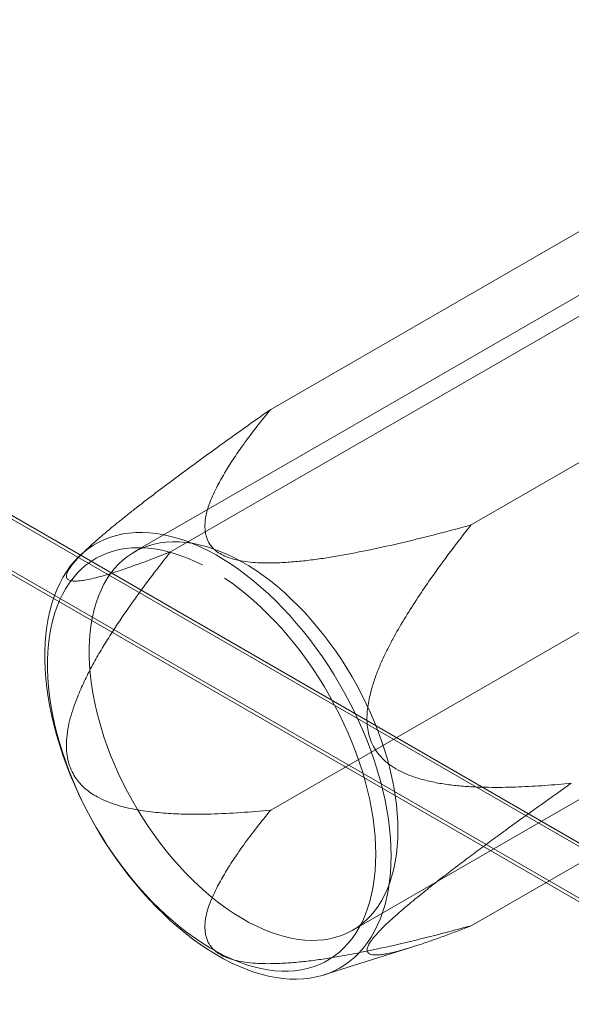
# Model space of a CAD drawing. Units: millimetres. Extents: x -4457 to 3506, y 73 to 3108.
# Drawn here: x -546 to -534, y 1874 to 1895 of the extents above; entities that cross this region are included whole.
import ezdxf

# ---------------------------------------------------------------- set-up
doc = ezdxf.new("R2010")
doc.units = ezdxf.units.MM
doc.header["$LTSCALE"] = 2

msp = doc.modelspace()

# ---------------------------------------------------------------- linework, layer by layer
at = {"color": 7, "linetype": 'Continuous', "lineweight": 18}
for p, q in [((-910.849, 2094.844), (-513.102, 1865.229)), ((-910.822, 2094.752), (-515.251, 1866.394)), ((-515.09, 1865.229), (-910.849, 2093.696)), ((-910.849, 2093.62), (-515.223, 1865.229)), ((-540.71, 1886.49), (-527.783, 1893.952)), ((-526.976, 1893.088), (-543.549, 1883.521)), ((-536.538, 1884.082), (-523.611, 1891.544)), ((-542.796, 1883.522), (-529.869, 1890.985)), ((-540.71, 1878.146), (-527.783, 1885.608)), ((-539.002, 1875.645), (-522.429, 1885.212)), ((-544.167, 1883.782), (-544.046, 1883.828)), ((-544.046, 1883.828), (-543.919, 1883.866)), ((-543.919, 1883.866), (-543.789, 1883.895)), ((-543.789, 1883.895), (-543.655, 1883.914)), ((-543.655, 1883.914), (-543.517, 1883.925)), ((-543.517, 1883.925), (-543.376, 1883.927)), ((-543.376, 1883.927), (-543.232, 1883.92)), ((-543.232, 1883.92), (-543.086, 1883.903)), ((-543.086, 1883.903), (-542.936, 1883.878)), ((-542.936, 1883.878), (-542.785, 1883.844)), ((-542.785, 1883.844), (-542.632, 1883.802)), ((-542.632, 1883.802), (-542.477, 1883.75)), ((-544.449, 1883.658), (-544.657, 1883.467)), ((-544.607, 1883.511), (-544.505, 1883.592)), ((-544.505, 1883.592), (-544.397, 1883.664)), ((-544.397, 1883.664), (-544.285, 1883.727)), ((-544.285, 1883.727), (-544.167, 1883.782)), ((-543.735, 1883.592), (-543.864, 1883.57)), ((-543.602, 1883.606), (-543.735, 1883.592)), ((-543.465, 1883.61), (-543.602, 1883.606)), ((-543.371, 1883.609), (-543.482, 1883.557)), ((-543.325, 1883.606), (-543.465, 1883.61)), ((-543.255, 1883.651), (-543.371, 1883.609)), ((-543.183, 1883.592), (-543.325, 1883.606)), ((-543.135, 1883.685), (-543.255, 1883.651)), ((-543.038, 1883.569), (-543.183, 1883.592)), ((-543.011, 1883.71), (-543.135, 1883.685)), ((-542.883, 1883.726), (-543.011, 1883.71)), ((-542.752, 1883.733), (-542.883, 1883.726)), ((-542.617, 1883.731), (-542.752, 1883.733)), ((-542.48, 1883.721), (-542.617, 1883.731)), ((-542.34, 1883.701), (-542.48, 1883.721)), ((-542.477, 1883.75), (-542.321, 1883.69)), ((-542.198, 1883.672), (-542.34, 1883.701)), ((-542.321, 1883.69), (-542.164, 1883.621)), ((-542.053, 1883.634), (-542.198, 1883.672)), ((-542.164, 1883.621), (-542.006, 1883.544)), ((-541.907, 1883.588), (-542.053, 1883.634)), ((-541.76, 1883.533), (-541.907, 1883.588)), ((-544.795, 1883.326), (-544.704, 1883.423)), ((-544.704, 1883.423), (-544.607, 1883.511)), ((-544.34, 1883.391), (-544.447, 1883.325)), ((-544.228, 1883.449), (-544.34, 1883.391)), ((-544.111, 1883.498), (-544.228, 1883.449)), ((-543.99, 1883.538), (-544.111, 1883.498)), ((-543.864, 1883.57), (-543.99, 1883.538)), ((-543.69, 1883.429), (-543.786, 1883.352)), ((-543.588, 1883.497), (-543.69, 1883.429)), ((-543.482, 1883.557), (-543.588, 1883.497)), ((-542.891, 1883.538), (-543.038, 1883.569)), ((-542.741, 1883.498), (-542.891, 1883.538)), ((-542.591, 1883.449), (-542.741, 1883.498)), ((-542.438, 1883.391), (-542.591, 1883.449)), ((-542.285, 1883.324), (-542.438, 1883.391)), ((-542.006, 1883.544), (-541.847, 1883.459)), ((-541.847, 1883.459), (-541.689, 1883.365)), ((-541.612, 1883.469), (-541.76, 1883.533)), ((-541.462, 1883.397), (-541.612, 1883.469)), ((-541.313, 1883.317), (-541.462, 1883.397)), ((-544.961, 1883.11), (-544.881, 1883.222)), ((-544.881, 1883.222), (-544.795, 1883.326)), ((-544.55, 1883.251), (-544.646, 1883.168)), ((-544.447, 1883.325), (-544.55, 1883.251)), ((-543.877, 1883.267), (-543.962, 1883.174)), ((-543.786, 1883.352), (-543.877, 1883.267)), ((-542.131, 1883.25), (-542.285, 1883.324)), ((-541.689, 1883.365), (-541.531, 1883.264)), ((-541.531, 1883.264), (-541.374, 1883.155)), ((-541.163, 1883.229), (-541.313, 1883.317)), ((-541.014, 1883.132), (-541.163, 1883.229)), ((-536.538, 1875.738), (-523.611, 1883.2)), ((-545.102, 1882.864), (-545.034, 1882.99)), ((-545.034, 1882.99), (-544.961, 1883.11)), ((-544.823, 1882.978), (-544.903, 1882.871)), ((-544.738, 1883.077), (-544.823, 1882.978)), ((-544.646, 1883.168), (-544.738, 1883.077)), ((-544.041, 1883.073), (-544.114, 1882.965)), ((-543.962, 1883.174), (-544.041, 1883.073)), ((-541.515, 1882.87), (-541.669, 1882.976)), ((-541.374, 1883.155), (-541.217, 1883.039)), ((-541.217, 1883.039), (-541.061, 1882.915)), ((-540.865, 1883.028), (-541.014, 1883.132)), ((-540.717, 1882.917), (-540.865, 1883.028)), ((-545.163, 1882.73), (-545.102, 1882.864)), ((-544.903, 1882.871), (-544.977, 1882.757)), ((-544.181, 1882.849), (-544.242, 1882.726)), ((-544.114, 1882.965), (-544.181, 1882.849)), ((-541.362, 1882.755), (-541.515, 1882.87)), ((-541.061, 1882.915), (-540.907, 1882.784)), ((-540.907, 1882.784), (-540.755, 1882.647)), ((-540.571, 1882.798), (-540.717, 1882.917)), ((-540.425, 1882.673), (-540.571, 1882.798)), ((-545.265, 1882.444), (-545.217, 1882.59)), ((-545.217, 1882.59), (-545.163, 1882.73)), ((-545.044, 1882.635), (-545.105, 1882.507)), ((-544.977, 1882.757), (-545.044, 1882.635)), ((-544.297, 1882.597), (-544.345, 1882.461)), ((-544.242, 1882.726), (-544.297, 1882.597)), ((-541.211, 1882.634), (-541.362, 1882.755)), ((-541.061, 1882.505), (-541.211, 1882.634)), ((-540.755, 1882.647), (-540.605, 1882.503)), ((-540.282, 1882.54), (-540.425, 1882.673)), ((-545.306, 1882.291), (-545.265, 1882.444)), ((-545.16, 1882.372), (-545.208, 1882.23)), ((-545.105, 1882.507), (-545.16, 1882.372)), ((-544.345, 1882.461), (-544.386, 1882.319)), ((-540.912, 1882.37), (-541.061, 1882.505)), ((-540.766, 1882.228), (-540.912, 1882.37)), ((-540.605, 1882.503), (-540.457, 1882.352)), ((-540.141, 1882.402), (-540.282, 1882.54)), ((-540.002, 1882.257), (-540.141, 1882.402)), ((-545.341, 1882.132), (-545.306, 1882.291)), ((-545.208, 1882.23), (-545.249, 1882.082)), ((-544.42, 1882.17), (-544.448, 1882.017)), ((-544.386, 1882.319), (-544.42, 1882.17)), ((-540.622, 1882.08), (-540.766, 1882.228)), ((-540.457, 1882.352), (-540.311, 1882.196)), ((-540.311, 1882.196), (-540.169, 1882.034)), ((-539.866, 1882.106), (-540.002, 1882.257)), ((-545.389, 1881.799), (-545.368, 1881.968)), ((-545.368, 1881.968), (-545.341, 1882.132)), ((-545.249, 1882.082), (-545.284, 1881.928)), ((-544.448, 1882.017), (-544.469, 1881.857)), ((-540.481, 1881.927), (-540.622, 1882.08)), ((-540.169, 1882.034), (-540.029, 1881.867)), ((-539.733, 1881.95), (-539.866, 1882.106)), ((-539.604, 1881.789), (-539.733, 1881.95)), ((-545.403, 1881.625), (-545.389, 1881.799)), ((-545.312, 1881.769), (-545.332, 1881.604)), ((-545.284, 1881.928), (-545.312, 1881.769)), ((-544.469, 1881.857), (-544.483, 1881.693)), ((-540.343, 1881.767), (-540.481, 1881.927)), ((-540.208, 1881.602), (-540.343, 1881.767)), ((-540.029, 1881.867), (-539.893, 1881.695)), ((-539.478, 1881.623), (-539.604, 1881.789)), ((-545.41, 1881.446), (-545.403, 1881.625)), ((-545.332, 1881.604), (-545.346, 1881.435)), ((-544.483, 1881.693), (-544.49, 1881.525)), ((-540.077, 1881.433), (-540.208, 1881.602)), ((-539.893, 1881.695), (-539.761, 1881.518)), ((-539.356, 1881.453), (-539.478, 1881.623)), ((-545.41, 1881.264), (-545.41, 1881.446)), ((-545.346, 1881.435), (-545.353, 1881.261)), ((-544.49, 1881.525), (-544.49, 1881.352)), ((-544.49, 1881.352), (-544.483, 1881.175)), ((-539.949, 1881.259), (-540.077, 1881.433)), ((-539.761, 1881.518), (-539.633, 1881.337)), ((-539.633, 1881.337), (-539.509, 1881.152)), ((-539.238, 1881.278), (-539.356, 1881.453)), ((-545.403, 1881.077), (-545.41, 1881.264)), ((-545.353, 1881.261), (-545.353, 1881.082)), ((-544.483, 1881.175), (-544.469, 1880.995)), ((-539.826, 1881.08), (-539.949, 1881.259)), ((-539.509, 1881.152), (-539.389, 1880.963)), ((-539.124, 1881.1), (-539.238, 1881.278)), ((-545.389, 1880.887), (-545.403, 1881.077)), ((-545.353, 1881.082), (-545.346, 1880.9)), ((-544.469, 1880.995), (-544.448, 1880.812)), ((-539.707, 1880.898), (-539.826, 1881.08)), ((-539.389, 1880.963), (-539.274, 1880.771)), ((-539.015, 1880.919), (-539.124, 1881.1)), ((-545.368, 1880.694), (-545.389, 1880.887)), ((-545.346, 1880.9), (-545.332, 1880.715)), ((-544.448, 1880.812), (-544.42, 1880.627)), ((-539.592, 1880.713), (-539.707, 1880.898)), ((-539.274, 1880.771), (-539.164, 1880.576)), ((-538.911, 1880.734), (-539.015, 1880.919)), ((-538.813, 1880.548), (-538.911, 1880.734)), ((-545.341, 1880.498), (-545.368, 1880.694)), ((-545.332, 1880.715), (-545.312, 1880.526)), ((-545.312, 1880.526), (-545.284, 1880.335)), ((-544.42, 1880.627), (-544.386, 1880.438)), ((-539.483, 1880.524), (-539.592, 1880.713)), ((-539.378, 1880.332), (-539.483, 1880.524)), ((-539.164, 1880.576), (-539.059, 1880.379)), ((-538.719, 1880.359), (-538.813, 1880.548)), ((-545.306, 1880.299), (-545.341, 1880.498)), ((-545.284, 1880.335), (-545.249, 1880.141)), ((-544.386, 1880.438), (-544.345, 1880.249)), ((-539.278, 1880.139), (-539.378, 1880.332)), ((-539.059, 1880.379), (-538.96, 1880.179)), ((-538.631, 1880.168), (-538.719, 1880.359)), ((-545.265, 1880.099), (-545.306, 1880.299)), ((-545.249, 1880.141), (-545.208, 1879.945)), ((-544.345, 1880.249), (-544.297, 1880.057)), ((-539.184, 1879.943), (-539.278, 1880.139)), ((-538.96, 1880.179), (-538.865, 1879.978)), ((-538.549, 1879.976), (-538.631, 1880.168)), ((-545.217, 1879.897), (-545.265, 1880.099)), ((-545.163, 1879.694), (-545.217, 1879.897)), ((-545.208, 1879.945), (-545.16, 1879.748)), ((-544.297, 1880.057), (-544.242, 1879.865)), ((-539.096, 1879.746), (-539.184, 1879.943)), ((-538.865, 1879.978), (-538.777, 1879.775)), ((-538.473, 1879.784), (-538.549, 1879.976)), ((-545.102, 1879.49), (-545.163, 1879.694)), ((-545.16, 1879.748), (-545.105, 1879.55)), ((-544.242, 1879.865), (-544.181, 1879.672)), ((-539.013, 1879.548), (-539.096, 1879.746)), ((-538.777, 1879.775), (-538.694, 1879.572)), ((-538.402, 1879.591), (-538.473, 1879.784)), ((-545.105, 1879.55), (-545.044, 1879.351)), ((-545.034, 1879.286), (-545.102, 1879.49)), ((-544.181, 1879.672), (-544.114, 1879.479)), ((-538.936, 1879.349), (-539.013, 1879.548)), ((-538.694, 1879.572), (-538.618, 1879.367)), ((-538.338, 1879.397), (-538.402, 1879.591)), ((-545.044, 1879.351), (-544.977, 1879.152)), ((-544.961, 1879.082), (-545.034, 1879.286)), ((-544.114, 1879.479), (-544.041, 1879.286)), ((-544.041, 1879.286), (-543.962, 1879.093)), ((-538.866, 1879.149), (-538.936, 1879.349)), ((-538.618, 1879.367), (-538.547, 1879.163)), ((-538.281, 1879.205), (-538.338, 1879.397)), ((-544.977, 1879.152), (-544.903, 1878.952)), ((-544.881, 1878.878), (-544.961, 1879.082)), ((-543.962, 1879.093), (-543.877, 1878.902)), ((-538.801, 1878.95), (-538.866, 1879.149)), ((-538.547, 1879.163), (-538.483, 1878.959)), ((-538.23, 1879.013), (-538.281, 1879.205)), ((-544.903, 1878.952), (-544.823, 1878.754)), ((-544.795, 1878.675), (-544.881, 1878.878)), ((-543.877, 1878.902), (-543.786, 1878.712)), ((-538.744, 1878.751), (-538.801, 1878.95)), ((-538.483, 1878.959), (-538.425, 1878.755)), ((-538.185, 1878.822), (-538.23, 1879.013)), ((-544.823, 1878.754), (-544.738, 1878.556)), ((-544.704, 1878.472), (-544.795, 1878.675)), ((-543.786, 1878.712), (-543.69, 1878.525)), ((-538.692, 1878.554), (-538.744, 1878.751)), ((-538.425, 1878.755), (-538.374, 1878.553)), ((-538.147, 1878.633), (-538.185, 1878.822)), ((-544.738, 1878.556), (-544.646, 1878.359)), ((-544.607, 1878.272), (-544.704, 1878.472)), ((-543.69, 1878.525), (-543.588, 1878.339)), ((-538.648, 1878.357), (-538.692, 1878.554)), ((-538.374, 1878.553), (-538.329, 1878.352)), ((-538.116, 1878.446), (-538.147, 1878.633)), ((-544.646, 1878.359), (-544.55, 1878.165)), ((-544.505, 1878.073), (-544.607, 1878.272)), ((-543.588, 1878.339), (-543.482, 1878.156)), ((-538.61, 1878.162), (-538.648, 1878.357)), ((-538.329, 1878.352), (-538.291, 1878.152)), ((-538.092, 1878.262), (-538.116, 1878.446)), ((-538.074, 1878.08), (-538.092, 1878.262)), ((-544.55, 1878.165), (-544.447, 1877.972)), ((-544.397, 1877.877), (-544.505, 1878.073)), ((-543.482, 1878.156), (-543.371, 1877.976)), ((-538.578, 1877.97), (-538.61, 1878.162)), ((-538.291, 1878.152), (-538.26, 1877.955)), ((-538.064, 1877.902), (-538.074, 1878.08)), ((-544.447, 1877.972), (-544.34, 1877.782)), ((-544.285, 1877.684), (-544.397, 1877.877)), ((-543.371, 1877.976), (-543.255, 1877.8)), ((-538.554, 1877.78), (-538.578, 1877.97)), ((-538.26, 1877.955), (-538.236, 1877.761)), ((-538.06, 1877.727), (-538.064, 1877.902)), ((-544.34, 1877.782), (-544.228, 1877.595)), ((-544.167, 1877.493), (-544.285, 1877.684)), ((-543.255, 1877.8), (-543.135, 1877.628)), ((-538.537, 1877.593), (-538.554, 1877.78)), ((-538.236, 1877.761), (-538.219, 1877.569)), ((-538.064, 1877.556), (-538.06, 1877.727)), ((-544.228, 1877.595), (-544.111, 1877.411)), ((-544.046, 1877.306), (-544.167, 1877.493)), ((-543.135, 1877.628), (-543.011, 1877.459)), ((-543.011, 1877.459), (-542.883, 1877.296)), ((-538.526, 1877.409), (-538.537, 1877.593)), ((-538.219, 1877.569), (-538.208, 1877.38)), ((-538.074, 1877.39), (-538.064, 1877.556)), ((-544.111, 1877.411), (-543.99, 1877.23)), ((-543.919, 1877.123), (-544.046, 1877.306)), ((-542.883, 1877.296), (-542.752, 1877.137)), ((-538.523, 1877.228), (-538.526, 1877.409)), ((-538.208, 1877.38), (-538.205, 1877.196)), ((-538.092, 1877.228), (-538.074, 1877.39)), ((-543.99, 1877.23), (-543.864, 1877.054)), ((-543.789, 1876.944), (-543.919, 1877.123)), ((-543.864, 1877.054), (-543.735, 1876.882)), ((-542.752, 1877.137), (-542.617, 1876.984)), ((-538.537, 1876.88), (-538.526, 1877.052)), ((-538.526, 1877.052), (-538.523, 1877.228)), ((-538.205, 1877.196), (-538.208, 1877.015)), ((-538.147, 1876.921), (-538.116, 1877.072)), ((-538.116, 1877.072), (-538.092, 1877.228)), ((-543.655, 1876.769), (-543.789, 1876.944)), ((-543.735, 1876.882), (-543.602, 1876.715)), ((-542.617, 1876.984), (-542.48, 1876.836)), ((-542.48, 1876.836), (-542.34, 1876.694)), ((-538.554, 1876.713), (-538.537, 1876.88)), ((-538.219, 1876.838), (-538.236, 1876.667)), ((-538.208, 1877.015), (-538.219, 1876.838)), ((-538.185, 1876.775), (-538.147, 1876.921)), ((-543.517, 1876.6), (-543.655, 1876.769)), ((-543.602, 1876.715), (-543.465, 1876.553)), ((-542.34, 1876.694), (-542.198, 1876.559)), ((-538.578, 1876.551), (-538.554, 1876.713)), ((-538.281, 1876.503), (-538.23, 1876.636)), ((-538.236, 1876.667), (-538.26, 1876.5)), ((-538.23, 1876.636), (-538.185, 1876.775)), ((-543.376, 1876.435), (-543.517, 1876.6)), ((-543.465, 1876.553), (-543.325, 1876.396)), ((-543.232, 1876.276), (-543.376, 1876.435)), ((-542.198, 1876.559), (-542.053, 1876.43)), ((-542.053, 1876.43), (-541.907, 1876.307)), ((-538.61, 1876.395), (-538.578, 1876.551)), ((-538.338, 1876.377), (-538.281, 1876.503)), ((-538.26, 1876.5), (-538.291, 1876.339)), ((-543.325, 1876.396), (-543.183, 1876.245)), ((-543.086, 1876.123), (-543.232, 1876.276)), ((-543.183, 1876.245), (-543.038, 1876.101)), ((-541.907, 1876.307), (-541.76, 1876.192)), ((-538.692, 1876.099), (-538.648, 1876.244)), ((-538.648, 1876.244), (-538.61, 1876.395)), ((-538.473, 1876.146), (-538.402, 1876.258)), ((-538.402, 1876.258), (-538.338, 1876.377)), ((-538.291, 1876.339), (-538.329, 1876.183)), ((-542.936, 1875.976), (-543.086, 1876.123)), ((-543.038, 1876.101), (-542.891, 1875.962)), ((-541.76, 1876.192), (-541.612, 1876.085)), ((-541.612, 1876.085), (-541.462, 1875.984)), ((-538.744, 1875.96), (-538.692, 1876.099)), ((-538.631, 1875.945), (-538.549, 1876.041)), ((-538.549, 1876.041), (-538.473, 1876.146)), ((-538.374, 1876.034), (-538.425, 1875.89)), ((-538.329, 1876.183), (-538.374, 1876.034)), ((-542.785, 1875.835), (-542.936, 1875.976)), ((-542.891, 1875.962), (-542.741, 1875.83)), ((-542.632, 1875.701), (-542.785, 1875.835)), ((-542.741, 1875.83), (-542.591, 1875.705)), ((-541.462, 1875.984), (-541.313, 1875.892)), ((-541.313, 1875.892), (-541.163, 1875.808)), ((-541.163, 1875.808), (-541.014, 1875.732)), ((-538.866, 1875.704), (-538.801, 1875.829)), ((-538.813, 1875.775), (-538.719, 1875.856)), ((-538.801, 1875.829), (-538.744, 1875.96)), ((-538.719, 1875.856), (-538.631, 1875.945)), ((-538.425, 1875.89), (-538.483, 1875.753)), ((-542.477, 1875.573), (-542.632, 1875.701)), ((-542.591, 1875.705), (-542.438, 1875.587)), ((-541.014, 1875.732), (-540.865, 1875.664)), ((-540.865, 1875.664), (-540.717, 1875.604)), ((-540.717, 1875.604), (-540.571, 1875.554)), ((-539.124, 1875.582), (-539.015, 1875.638)), ((-539.015, 1875.638), (-538.911, 1875.702)), ((-538.936, 1875.586), (-538.866, 1875.704)), ((-538.911, 1875.702), (-538.813, 1875.775)), ((-538.547, 1875.623), (-538.618, 1875.5)), ((-538.483, 1875.753), (-538.547, 1875.623)), ((-542.321, 1875.453), (-542.477, 1875.573)), ((-542.438, 1875.587), (-542.285, 1875.476)), ((-542.164, 1875.341), (-542.321, 1875.453)), ((-542.285, 1875.476), (-542.131, 1875.374)), ((-540.571, 1875.554), (-540.425, 1875.512)), ((-540.425, 1875.512), (-540.282, 1875.478)), ((-540.282, 1875.478), (-540.141, 1875.454)), ((-540.141, 1875.454), (-540.002, 1875.439)), ((-540.002, 1875.439), (-539.866, 1875.432)), ((-539.866, 1875.432), (-539.733, 1875.435)), ((-539.733, 1875.435), (-539.604, 1875.447)), ((-539.604, 1875.447), (-539.478, 1875.467)), ((-539.478, 1875.467), (-539.356, 1875.497)), ((-539.356, 1875.497), (-539.238, 1875.535)), ((-539.238, 1875.535), (-539.124, 1875.582)), ((-539.096, 1875.372), (-539.013, 1875.475)), ((-539.013, 1875.475), (-538.936, 1875.586)), ((-538.618, 1875.5), (-538.694, 1875.385)), ((-542.006, 1875.235), (-542.164, 1875.341)), ((-542.131, 1875.374), (-541.977, 1875.278)), ((-541.847, 1875.138), (-542.006, 1875.235)), ((-541.977, 1875.278), (-541.823, 1875.191)), ((-541.823, 1875.191), (-541.669, 1875.112)), ((-539.603, 1874.712), (-537.731, 1875.304)), ((-539.378, 1875.112), (-539.278, 1875.19)), ((-539.278, 1875.19), (-539.184, 1875.277)), ((-539.184, 1875.277), (-539.096, 1875.372)), ((-538.777, 1875.276), (-538.865, 1875.176)), ((-538.694, 1875.385), (-538.777, 1875.276)), ((-541.689, 1875.049), (-541.847, 1875.138)), ((-541.531, 1874.967), (-541.689, 1875.049)), ((-541.669, 1875.112), (-541.515, 1875.042)), ((-541.515, 1875.042), (-541.362, 1874.98)), ((-541.362, 1874.98), (-541.211, 1874.926)), ((-539.707, 1874.926), (-539.592, 1874.979)), ((-539.592, 1874.979), (-539.483, 1875.041)), ((-539.483, 1875.041), (-539.378, 1875.112)), ((-539.059, 1874.999), (-539.164, 1874.923)), ((-538.96, 1875.083), (-539.059, 1874.999)), ((-538.865, 1875.176), (-538.96, 1875.083)), ((-541.374, 1874.895), (-541.531, 1874.967)), ((-541.217, 1874.83), (-541.374, 1874.895)), ((-541.061, 1874.774), (-541.217, 1874.83)), ((-541.211, 1874.926), (-541.061, 1874.882)), ((-541.061, 1874.882), (-540.912, 1874.846)), ((-540.907, 1874.727), (-541.061, 1874.774)), ((-540.912, 1874.846), (-540.766, 1874.819)), ((-540.766, 1874.819), (-540.622, 1874.801)), ((-540.622, 1874.801), (-540.481, 1874.792)), ((-540.481, 1874.792), (-540.343, 1874.792)), ((-540.343, 1874.792), (-540.208, 1874.8)), ((-540.208, 1874.8), (-540.077, 1874.818)), ((-540.077, 1874.818), (-539.949, 1874.845)), ((-539.949, 1874.845), (-539.826, 1874.881)), ((-539.826, 1874.881), (-539.707, 1874.926)), ((-539.389, 1874.795), (-539.509, 1874.745)), ((-539.274, 1874.855), (-539.389, 1874.795)), ((-539.164, 1874.923), (-539.274, 1874.855)), ((-540.755, 1874.689), (-540.907, 1874.727)), ((-540.605, 1874.659), (-540.755, 1874.689)), ((-540.457, 1874.639), (-540.605, 1874.659)), ((-540.311, 1874.627), (-540.457, 1874.639)), ((-540.169, 1874.624), (-540.311, 1874.627)), ((-540.029, 1874.63), (-540.169, 1874.624)), ((-539.893, 1874.646), (-540.029, 1874.63)), ((-539.761, 1874.67), (-539.893, 1874.646)), ((-539.633, 1874.703), (-539.761, 1874.67)), ((-539.509, 1874.745), (-539.633, 1874.703))]:
    msp.add_line(p, q, dxfattribs=at)
for points, knots in [([(-540.71, 1886.49), (-540.847, 1886.393), (-541.12, 1886.2), (-541.531, 1885.906), (-541.944, 1885.609), (-542.344, 1885.318), (-542.731, 1885.031), (-543.106, 1884.749), (-543.419, 1884.509), (-543.669, 1884.312), (-543.857, 1884.162), (-544.043, 1884.01), (-544.227, 1883.855), (-544.404, 1883.7), (-544.558, 1883.557), (-544.686, 1883.43), (-544.788, 1883.321), (-544.87, 1883.219), (-544.925, 1883.136), (-544.955, 1883.07), (-544.964, 1883.023), (-544.961, 1882.989), (-544.948, 1882.963), (-544.928, 1882.944), (-544.893, 1882.926), (-544.839, 1882.914), (-544.76, 1882.912), (-544.663, 1882.92), (-544.542, 1882.94), (-544.393, 1882.972), (-544.22, 1883.018), (-544.033, 1883.074), (-543.839, 1883.137), (-543.572, 1883.229), (-543.226, 1883.355), (-542.939, 1883.466), (-542.796, 1883.522)], [0, 0, 0, 0, 0.047167, 0.094346, 0.141579, 0.18884, 0.231535, 0.274284, 0.317317, 0.338937, 0.360555, 0.382479, 0.404076, 0.425778, 0.447448, 0.463669, 0.479865, 0.495935, 0.512629, 0.526627, 0.540949, 0.552673, 0.564528, 0.576387, 0.588331, 0.61035, 0.632381, 0.656102, 0.682985, 0.715146, 0.750518, 0.785936, 0.821451, 0.856985, 0.928461, 1, 1, 1, 1]), ([(-536.538, 1884.082), (-536.771, 1884.019), (-537.238, 1883.893), (-537.947, 1883.717), (-538.532, 1883.588), (-538.984, 1883.497), (-539.301, 1883.438), (-539.622, 1883.386), (-539.946, 1883.342), (-540.273, 1883.31), (-540.564, 1883.294), (-540.816, 1883.29), (-541.029, 1883.297), (-541.232, 1883.318), (-541.422, 1883.352), (-541.591, 1883.401), (-541.736, 1883.466), (-541.854, 1883.543), (-541.944, 1883.632), (-542.005, 1883.723), (-542.044, 1883.814), (-542.067, 1883.903), (-542.082, 1884.024), (-542.077, 1884.177), (-542.041, 1884.361), (-541.981, 1884.544), (-541.904, 1884.725), (-541.797, 1884.942), (-541.655, 1885.196), (-541.471, 1885.483), (-541.253, 1885.794), (-541.001, 1886.131), (-540.807, 1886.37), (-540.71, 1886.49)], [0, 0, 0, 0, 0.069701, 0.139409, 0.209082, 0.239079, 0.269179, 0.299276, 0.3293, 0.359232, 0.389116, 0.408329, 0.427564, 0.446722, 0.464026, 0.481299, 0.497396, 0.513489, 0.529437, 0.545409, 0.559342, 0.573316, 0.587274, 0.616156, 0.645129, 0.674233, 0.703387, 0.732422, 0.78027, 0.828142, 0.876008, 0.938003, 1, 1, 1, 1]), ([(-534.452, 1878.705), (-534.635, 1878.688), (-535, 1878.655), (-535.549, 1878.624), (-536.016, 1878.616), (-536.4, 1878.624), (-536.701, 1878.64), (-537.002, 1878.67), (-537.302, 1878.72), (-537.563, 1878.783), (-537.785, 1878.854), (-537.969, 1878.929), (-538.147, 1879.026), (-538.301, 1879.137), (-538.429, 1879.262), (-538.531, 1879.394), (-538.612, 1879.547), (-538.668, 1879.71), (-538.697, 1879.872), (-538.708, 1880.035), (-538.701, 1880.203), (-538.678, 1880.375), (-538.637, 1880.575), (-538.572, 1880.803), (-538.481, 1881.054), (-538.376, 1881.296), (-538.261, 1881.531), (-538.105, 1881.825), (-537.902, 1882.174), (-537.647, 1882.572), (-537.337, 1883.025), (-536.969, 1883.531), (-536.682, 1883.898), (-536.538, 1884.082)], [0, 0, 0, 0, 0.062946, 0.125898, 0.188828, 0.223174, 0.257581, 0.291966, 0.326286, 0.360558, 0.382299, 0.40413, 0.425862, 0.447466, 0.463685, 0.479881, 0.496262, 0.512638, 0.526789, 0.540954, 0.556709, 0.572528, 0.588325, 0.613589, 0.638921, 0.664343, 0.689796, 0.715163, 0.762422, 0.809711, 0.856993, 0.928494, 1, 1, 1, 1]), ([(-542.796, 1883.522), (-542.922, 1883.361), (-543.175, 1883.038), (-543.543, 1882.539), (-543.844, 1882.103), (-544.083, 1881.736), (-544.263, 1881.442), (-544.435, 1881.139), (-544.593, 1880.825), (-544.719, 1880.538), (-544.815, 1880.284), (-544.883, 1880.063), (-544.935, 1879.834), (-544.962, 1879.618), (-544.964, 1879.418), (-544.945, 1879.238), (-544.9, 1879.064), (-544.832, 1878.909), (-544.747, 1878.778), (-544.651, 1878.665), (-544.54, 1878.564), (-544.417, 1878.477), (-544.263, 1878.389), (-544.078, 1878.306), (-543.861, 1878.233), (-543.641, 1878.178), (-543.42, 1878.138), (-543.134, 1878.099), (-542.784, 1878.069), (-542.37, 1878.056), (-541.886, 1878.062), (-541.332, 1878.089), (-540.917, 1878.127), (-540.71, 1878.146)], [0, 0, 0, 0, 0.062946, 0.125898, 0.188828, 0.223174, 0.257581, 0.291966, 0.326286, 0.360558, 0.382299, 0.40413, 0.425862, 0.447466, 0.463685, 0.479881, 0.496262, 0.512638, 0.526789, 0.540954, 0.556709, 0.572528, 0.588325, 0.613589, 0.638921, 0.664343, 0.689796, 0.715163, 0.762422, 0.809711, 0.856993, 0.928494, 1, 1, 1, 1]), ([(-536.538, 1875.738), (-536.633, 1875.7), (-536.823, 1875.626), (-537.101, 1875.522), (-537.374, 1875.423), (-537.63, 1875.336), (-537.869, 1875.261), (-538.09, 1875.199), (-538.262, 1875.159), (-538.388, 1875.138), (-538.477, 1875.129), (-538.557, 1875.128), (-538.625, 1875.137), (-538.677, 1875.16), (-538.704, 1875.198), (-538.707, 1875.25), (-538.688, 1875.312), (-538.643, 1875.391), (-538.575, 1875.483), (-538.49, 1875.58), (-538.402, 1875.672), (-538.311, 1875.761), (-538.222, 1875.846), (-538.128, 1875.931), (-538.003, 1876.041), (-537.847, 1876.174), (-537.655, 1876.333), (-537.446, 1876.501), (-537.206, 1876.69), (-536.931, 1876.902), (-536.63, 1877.129), (-536.32, 1877.36), (-536.009, 1877.589), (-535.594, 1877.892), (-535.074, 1878.265), (-534.66, 1878.559), (-534.452, 1878.705)], [0, 0, 0, 0, 0.047167, 0.094346, 0.141579, 0.18884, 0.231535, 0.274284, 0.317317, 0.338937, 0.360555, 0.382479, 0.404076, 0.425778, 0.447448, 0.463669, 0.479865, 0.495935, 0.512629, 0.526627, 0.540949, 0.552673, 0.564528, 0.576387, 0.588331, 0.61035, 0.632381, 0.656102, 0.682985, 0.715146, 0.750518, 0.785936, 0.821451, 0.856985, 0.928461, 1, 1, 1, 1]), ([(-540.71, 1878.146), (-540.807, 1878.026), (-541.001, 1877.787), (-541.253, 1877.45), (-541.471, 1877.139), (-541.655, 1876.851), (-541.797, 1876.598), (-541.904, 1876.381), (-541.981, 1876.2), (-542.041, 1876.017), (-542.077, 1875.833), (-542.082, 1875.68), (-542.067, 1875.559), (-542.044, 1875.47), (-542.005, 1875.379), (-541.944, 1875.288), (-541.854, 1875.199), (-541.736, 1875.122), (-541.591, 1875.057), (-541.422, 1875.008), (-541.232, 1874.973), (-541.029, 1874.953), (-540.816, 1874.946), (-540.564, 1874.95), (-540.273, 1874.966), (-539.946, 1874.998), (-539.622, 1875.042), (-539.301, 1875.094), (-538.984, 1875.153), (-538.532, 1875.244), (-537.947, 1875.373), (-537.238, 1875.549), (-536.771, 1875.675), (-536.538, 1875.738)], [0, 0, 0, 0, 0.061997, 0.123992, 0.171858, 0.21973, 0.267578, 0.296613, 0.325767, 0.354871, 0.383844, 0.412726, 0.426684, 0.440658, 0.454591, 0.470563, 0.486511, 0.502604, 0.518701, 0.535974, 0.553278, 0.572436, 0.591671, 0.610884, 0.640768, 0.6707, 0.700724, 0.730821, 0.760921, 0.790918, 0.860591, 0.930299, 1, 1, 1, 1])]:
    msp.add_open_spline(points, degree=3, knots=knots, dxfattribs=at)

doc.saveas('drawing.dxf')
